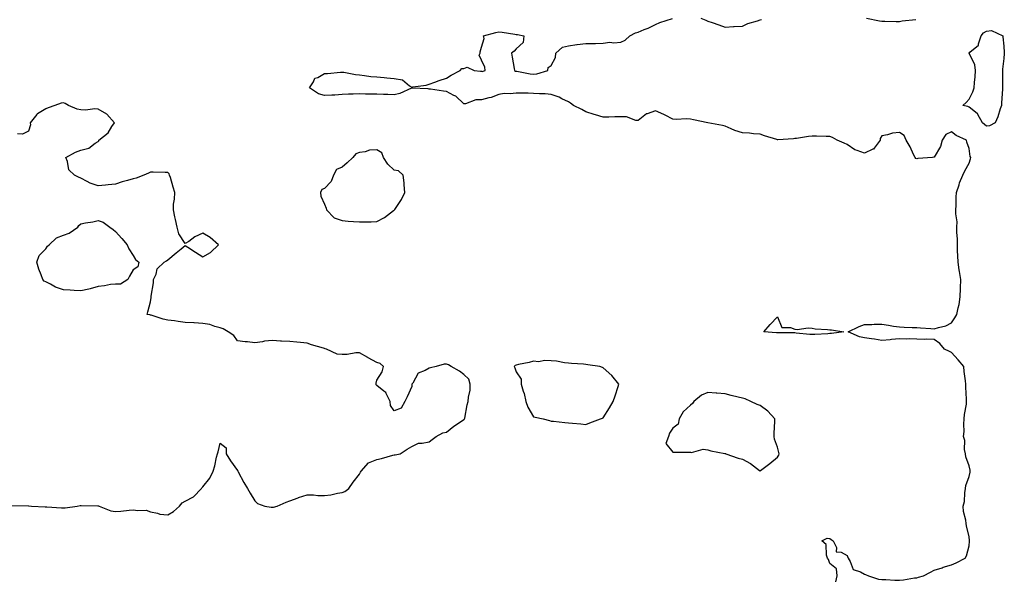
# Model space of a CAD drawing. Units: inches. Extents: x 934163 to 936803, y 7247738 to 7250378.
# Drawn here: x 935523 to 936088, y 7249029 to 7249351 of the extents above; entities that cross this region are included whole.
import ezdxf

# ---------------------------------------------------------------- set-up
doc = ezdxf.new("R2010")
doc.units = ezdxf.units.IN
doc.header["$MEASUREMENT"] = 0
doc.layers.add('Contour_93417247', color=7, linetype='Continuous', true_color=0x6dfb79)

msp = doc.modelspace()

# ---------------------------------------------------------------- linework, layer by layer
at = {"layer": 'Contour_93417247'}
for points in [[(935991.57, 7249028.4, 3233), (935992.4, 7249031.92, 3233), (935992.02, 7249035.89, 3233), (935988.05, 7249039, 3233), (935987.36, 7249041.23, 3233), (935986.85, 7249041.92, 3233), (935986.18, 7249043.79, 3233), (935986.03, 7249049.9, 3233), (935983.61, 7249051.92, 3233), (935986.56, 7249053.41, 3233), (935988.05, 7249053.25, 3233), (935988.84, 7249052.71, 3233), (935990.13, 7249051.92, 3233), (935991.87, 7249048.09, 3233), (935991.76, 7249045.62, 3233), (935994.61, 7249045.37, 3233), (935998.05, 7249043.44, 3233), (935998.55, 7249042.42, 3233), (935998.75, 7249041.92, 3233), (935999.9, 7249040.07, 3233), (936001.57, 7249035.44, 3233), (936005.81, 7249034.16, 3233), (936008.05, 7249032.87, 3233), (936008.68, 7249032.55, 3233), (936010.39, 7249031.92, 3233), (936015.99, 7249029.86, 3233), (936018.05, 7249029.65, 3233), (936020.3, 7249029.66, 3233), (936025.49, 7249029.35, 3233), (936028.05, 7249029.37, 3233), (936030.46, 7249029.51, 3233), (936036.79, 7249030.66, 3233), (936038.05, 7249030.75, 3233), (936038.97, 7249031, 3233), (936041.83, 7249031.92, 3233), (936046.02, 7249033.95, 3233), (936048.05, 7249035.03, 3233), (936052.63, 7249036.49, 3233), (936053.25, 7249036.72, 3233), (936058.05, 7249038.09, 3233), (936060.73, 7249039.24, 3233), (936065.86, 7249041.92, 3233), (936066.63, 7249043.34, 3233), (936068.05, 7249049.04, 3233), (936068.27, 7249051.7, 3233), (936068.28, 7249051.92, 3233), (936068.25, 7249052.12, 3233), (936068.05, 7249054.21, 3233), (936066.58, 7249060.45, 3233), (936066.38, 7249061.92, 3233), (936066.19, 7249063.79, 3233), (936064.92, 7249068.79, 3233), (936064.68, 7249071.92, 3233), (936065.49, 7249074.49, 3233), (936065.57, 7249079.44, 3233), (936066.06, 7249081.92, 3233), (936066.24, 7249083.73, 3233), (936068.05, 7249088.84, 3233), (936068.62, 7249091.34, 3233), (936068.69, 7249091.92, 3233), (936068.62, 7249092.5, 3233), (936068.05, 7249095.01, 3233), (936066.21, 7249100.07, 3233), (936065.97, 7249101.92, 3233), (936065.55, 7249104.42, 3233), (936065.64, 7249109.51, 3233), (936064.98, 7249111.92, 3233), (936065.35, 7249114.62, 3233), (936065.04, 7249118.91, 3233), (936065.34, 7249121.92, 3233), (936065.43, 7249124.54, 3233), (936066.54, 7249130.41, 3233), (936066.61, 7249131.92, 3233), (936066.68, 7249133.29, 3233), (936066.25, 7249140.12, 3233), (936066.32, 7249141.92, 3233), (936066.12, 7249143.85, 3233), (936065.31, 7249149.19, 3233), (936065.04, 7249151.92, 3233), (936061.91, 7249155.78, 3233), (936058.05, 7249159.96, 3233), (936056.78, 7249160.65, 3233), (936054.03, 7249161.92, 3233), (936051.32, 7249165.19, 3233), (936048.05, 7249167.55, 3233), (936043.86, 7249167.73, 3233), (936042.43, 7249167.54, 3233), (936038.05, 7249167.67, 3233), (936034, 7249167.87, 3233), (936032.2, 7249167.77, 3233), (936028.05, 7249167.93, 3233), (936023.59, 7249167.46, 3233), (936022.69, 7249167.28, 3233), (936018.05, 7249166.89, 3233), (936013.79, 7249167.66, 3233), (936012.14, 7249167.84, 3233), (936008.05, 7249168.49, 3233), (936005.26, 7249169.13, 3233), (935998.68, 7249171.92, 3233), (936004.91, 7249175.06, 3233), (936008.05, 7249176.1, 3233), (936012.26, 7249176.13, 3233), (936013.68, 7249176.29, 3233), (936018.05, 7249176.3, 3233), (936021.82, 7249175.69, 3233), (936024.74, 7249175.23, 3233), (936028.05, 7249174.69, 3233), (936030.76, 7249174.63, 3233), (936035.5, 7249174.47, 3233), (936038.05, 7249174.42, 3233), (936040.27, 7249174.14, 3233), (936046.22, 7249173.76, 3233), (936048.05, 7249173.55, 3233), (936050.52, 7249174.39, 3233), (936054.66, 7249175.31, 3233), (936058.05, 7249176.98, 3233), (936059.96, 7249180.01, 3233), (936061.02, 7249181.92, 3233), (936061.75, 7249185.62, 3233), (936062.33, 7249187.64, 3233), (936063.02, 7249191.92, 3233), (936063.18, 7249196.79, 3233), (936063.19, 7249197.06, 3233), (936063.34, 7249201.92, 3233), (936062.65, 7249206.52, 3233), (936062.46, 7249207.51, 3233), (936061.75, 7249211.92, 3233), (936061.61, 7249215.48, 3233), (936061.49, 7249218.48, 3233), (936061.36, 7249221.92, 3233), (936061.4, 7249225.27, 3233), (936061.08, 7249228.89, 3233), (936061.13, 7249231.92, 3233), (936061.16, 7249235.03, 3233), (936060.4, 7249239.57, 3233), (936060.42, 7249241.92, 3233), (936060.62, 7249244.49, 3233), (936060.68, 7249249.28, 3233), (936060.9, 7249251.92, 3233), (936062.32, 7249256.2, 3233), (936062.62, 7249257.36, 3233), (936064.59, 7249261.92, 3233), (936065.62, 7249264.35, 3233), (936068.05, 7249268.64, 3233), (936068.84, 7249271.13, 3233), (936069.06, 7249271.92, 3233), (936068.77, 7249272.64, 3233), (936068.05, 7249277.2, 3233), (936066.84, 7249280.72, 3233), (936066.61, 7249281.92, 3233), (936060.74, 7249284.61, 3233), (936058.05, 7249286.71, 3233), (936054.78, 7249285.18, 3233), (936052.58, 7249281.92, 3233), (936051.65, 7249278.33, 3233), (936048.05, 7249272.12, 3233), (936047.88, 7249272.09, 3233), (936047.16, 7249271.92, 3233), (936038.61, 7249271.36, 3233), (936038.05, 7249271.28, 3233), (936037.56, 7249271.43, 3233), (936037.15, 7249271.92, 3233), (936036.27, 7249273.71, 3233), (936034.3, 7249278.18, 3233), (936032, 7249281.92, 3233), (936030.84, 7249284.71, 3233), (936028.05, 7249286.41, 3233), (936024.1, 7249285.87, 3233), (936021.16, 7249285.03, 3233), (936018.05, 7249284.47, 3233), (936017.13, 7249282.84, 3233), (936016.95, 7249281.92, 3233), (936013.55, 7249277.43, 3233), (936013.19, 7249276.78, 3233), (936012.84, 7249276.71, 3233), (936008.05, 7249274.39, 3233), (936003.89, 7249276.08, 3233), (936002.55, 7249276.42, 3233), (935998.05, 7249279.52, 3233), (935996.31, 7249280.18, 3233), (935992.37, 7249281.92, 3233), (935989.58, 7249283.45, 3233), (935988.05, 7249284, 3233), (935986.01, 7249283.96, 3233), (935980.46, 7249284.32, 3233), (935978.05, 7249284.28, 3233), (935975.96, 7249284.02, 3233), (935969.07, 7249282.94, 3233), (935968.05, 7249282.81, 3233), (935967.19, 7249282.78, 3233), (935958.31, 7249282.18, 3233), (935958.05, 7249282.17, 3233), (935957.66, 7249282.3, 3233), (935950.61, 7249284.48, 3233), (935948.05, 7249285.41, 3233), (935944.39, 7249285.57, 3233), (935942.06, 7249285.92, 3233), (935938.05, 7249286.09, 3233), (935933.55, 7249287.42, 3233), (935931.46, 7249288.51, 3233), (935928.05, 7249289.95, 3233), (935926.56, 7249290.43, 3233), (935918.16, 7249291.92, 3233), (935918.06, 7249291.93, 3233), (935918.05, 7249291.94, 3233), (935918.03, 7249291.94, 3233), (935909.77, 7249293.64, 3233), (935908.05, 7249293.91, 3233), (935905.85, 7249294.13, 3233), (935899.86, 7249293.73, 3233), (935898.05, 7249293.97, 3233), (935893.66, 7249296.3, 3233), (935892.89, 7249296.76, 3233), (935888.05, 7249298.77, 3233), (935883.23, 7249297.1, 3233), (935882.9, 7249297.07, 3233), (935878.05, 7249293.28, 3233), (935876.68, 7249293.3, 3233), (935871.38, 7249295.25, 3233), (935868.05, 7249295.29, 3233), (935864.7, 7249295.27, 3233), (935861.18, 7249295.05, 3233), (935858.05, 7249295.05, 3233), (935853.56, 7249296.41, 3233), (935852.77, 7249296.64, 3233), (935848.05, 7249298.11, 3233), (935845.7, 7249299.57, 3233), (935840.93, 7249301.92, 3233), (935839.31, 7249303.19, 3233), (935838.05, 7249303.91, 3233), (935834.26, 7249305.72, 3233), (935832.69, 7249306.57, 3233), (935828.05, 7249308.23, 3233), (935824.67, 7249308.54, 3233), (935821.44, 7249308.53, 3233), (935818.05, 7249308.8, 3233), (935815, 7249308.87, 3233), (935811.08, 7249308.89, 3233), (935808.05, 7249308.95, 3233), (935804.65, 7249308.52, 3233), (935801.2, 7249308.77, 3233), (935798.05, 7249308.12, 3233), (935793.62, 7249306.34, 3233), (935792.39, 7249306.26, 3233), (935788.05, 7249305.16, 3233), (935784.81, 7249305.15, 3233), (935778.99, 7249302.86, 3233), (935778.05, 7249302.86, 3233), (935773.39, 7249307.26, 3233), (935772.33, 7249307.64, 3233), (935768.05, 7249309.8, 3233), (935766.22, 7249310.09, 3233), (935758.8, 7249311.17, 3233), (935758.05, 7249311.29, 3233), (935757.56, 7249311.42, 3233), (935748.21, 7249311.76, 3233), (935748.05, 7249311.79, 3233), (935747.86, 7249311.73, 3233), (935741.31, 7249308.66, 3233), (935738.05, 7249307.89, 3233), (935734.32, 7249308.2, 3233), (935731.9, 7249308.07, 3233), (935728.05, 7249308.32, 3233), (935724.52, 7249308.39, 3233), (935721.56, 7249308.41, 3233), (935718.05, 7249308.48, 3233), (935714.47, 7249308.34, 3233), (935711.69, 7249308.28, 3233), (935708.05, 7249308.13, 3233), (935703.98, 7249307.85, 3233), (935702.17, 7249307.81, 3233), (935698.05, 7249307.49, 3233), (935694.58, 7249308.45, 3233), (935689.36, 7249311.92, 3233), (935691.64, 7249315.51, 3233), (935692.4, 7249317.57, 3233), (935694.13, 7249318, 3233), (935698.05, 7249320.15, 3233), (935699.77, 7249320.2, 3233), (935707.16, 7249321.02, 3233), (935708.05, 7249321.05, 3233), (935709.05, 7249320.91, 3233), (935715.75, 7249319.62, 3233), (935718.05, 7249319.35, 3233), (935720.87, 7249319.11, 3233), (935724.59, 7249318.45, 3233), (935728.05, 7249318.2, 3233), (935732.15, 7249317.82, 3233), (935733.77, 7249317.64, 3233), (935738.05, 7249317.25, 3233), (935742.74, 7249316.61, 3233), (935746.84, 7249313.13, 3233), (935748.05, 7249312.41, 3233), (935748.67, 7249312.55, 3233), (935756.41, 7249313.56, 3233), (935758.05, 7249313.99, 3233), (935761.37, 7249315.23, 3233), (935763.73, 7249316.24, 3233), (935768.05, 7249317.55, 3233), (935770.71, 7249319.26, 3233), (935775.94, 7249321.92, 3233), (935776.88, 7249323.09, 3233), (935778.05, 7249323.12, 3233), (935779.94, 7249323.8, 3233), (935783.83, 7249321.92, 3233), (935787.61, 7249321.48, 3233), (935788.05, 7249321.55, 3233), (935788.53, 7249321.43, 3233), (935790.17, 7249321.92, 3233), (935789.98, 7249323.84, 3233), (935788.05, 7249327.79, 3233), (935786.86, 7249330.73, 3233), (935787.39, 7249331.92, 3233), (935787.34, 7249332.63, 3233), (935788.05, 7249335.31, 3233), (935789.62, 7249340.35, 3233), (935789.29, 7249341.92, 3233), (935796.31, 7249343.66, 3233), (935798.05, 7249344.2, 3233), (935799.97, 7249343.84, 3233), (935807.18, 7249342.8, 3233), (935808.05, 7249342.64, 3233), (935808.77, 7249342.64, 3233), (935812.5, 7249341.92, 3233), (935812.06, 7249337.91, 3233), (935808.05, 7249334.38, 3233), (935806.94, 7249333.03, 3233), (935805.39, 7249331.92, 3233), (935805.78, 7249329.65, 3233), (935806.85, 7249323.11, 3233), (935807.06, 7249321.92, 3233), (935807.72, 7249321.59, 3233), (935808.05, 7249321.57, 3233), (935808.45, 7249321.52, 3233), (935816.07, 7249319.94, 3233), (935818.05, 7249319.77, 3233), (935819.95, 7249320.02, 3233), (935826.2, 7249321.92, 3233), (935826.32, 7249323.65, 3233), (935828.05, 7249324.84, 3233), (935830.55, 7249329.42, 3233), (935830.85, 7249331.92, 3233), (935834.58, 7249335.39, 3233), (935838.05, 7249336.06, 3233), (935842.93, 7249336.79, 3233), (935843.12, 7249336.85, 3233), (935848.05, 7249337.36, 3233), (935852.48, 7249337.49, 3233), (935853.65, 7249337.52, 3233), (935858.05, 7249337.63, 3233), (935861.81, 7249338.15, 3233), (935864.02, 7249337.89, 3233), (935868.05, 7249338.26, 3233), (935870.64, 7249339.33, 3233), (935873.38, 7249341.92, 3233), (935876.46, 7249343.51, 3233), (935878.05, 7249343.99, 3233), (935881.51, 7249345.39, 3233), (935883.83, 7249346.15, 3233), (935888.05, 7249348.3, 3233), (935890.46, 7249349.51, 3233), (935897.88, 7249351.75, 3233)], [(935914.15, 7249351.92, 3233), (935916.88, 7249350.75, 3233), (935918.05, 7249350.26, 3233), (935920.57, 7249349.4, 3233), (935924.36, 7249348.23, 3233), (935928.05, 7249346.87, 3233), (935932.83, 7249347.13, 3233), (935933.3, 7249347.16, 3233), (935938.05, 7249347.42, 3233), (935941.06, 7249348.9, 3233), (935946.54, 7249350.41, 3233), (935948.05, 7249350.96, 3233), (935948.82, 7249351.16, 3233)], [(936009.19, 7249351.92, 3233), (936016.57, 7249350.45, 3233), (936018.05, 7249350.25, 3233), (936019.76, 7249350.21, 3233), (936026.17, 7249350.05, 3233), (936028.05, 7249350, 3233), (936029.62, 7249350.35, 3233), (936037.43, 7249351.3, 3233)], [(935518.26, 7249072.13, 3234), (935527.96, 7249072.01, 3234), (935528.14, 7249072.01, 3234), (935529.79, 7249071.92, 3234), (935537.66, 7249071.53, 3234), (935538.05, 7249071.51, 3234), (935538.49, 7249071.47, 3234), (935547.01, 7249070.88, 3234), (935548.05, 7249070.82, 3234), (935549.03, 7249070.94, 3234), (935556, 7249071.92, 3234), (935557.74, 7249072.23, 3234), (935558.05, 7249072.29, 3234), (935558.3, 7249072.17, 3234), (935567.86, 7249072.11, 3234), (935568.05, 7249072.07, 3234), (935568.16, 7249072.03, 3234), (935568.51, 7249071.92, 3234), (935575.36, 7249069.23, 3234), (935578.05, 7249068.69, 3234), (935581.08, 7249068.88, 3234), (935585.76, 7249069.63, 3234), (935588.05, 7249069.81, 3234), (935590.71, 7249069.26, 3234), (935595.65, 7249069.52, 3234), (935598.05, 7249068.57, 3234), (935602.12, 7249067.86, 3234), (935603.4, 7249067.27, 3234), (935608.05, 7249066.87, 3234), (935611.23, 7249068.74, 3234), (935614.71, 7249071.92, 3234), (935616.24, 7249073.74, 3234), (935618.05, 7249074.69, 3234), (935622.83, 7249077.14, 3234), (935627.3, 7249081.92, 3234), (935627.58, 7249082.4, 3234), (935628.05, 7249082.92, 3234), (935632.07, 7249087.9, 3234), (935634.14, 7249091.92, 3234), (935634.92, 7249095.05, 3234), (935636.04, 7249099.92, 3234), (935636.52, 7249101.92, 3234), (935636.96, 7249103.01, 3234), (935638.05, 7249107.91, 3234), (935641.43, 7249105.31, 3234), (935641.56, 7249101.92, 3234), (935643.99, 7249097.87, 3234), (935648.05, 7249092.36, 3234), (935648.19, 7249092.06, 3234), (935648.22, 7249091.92, 3234), (935648.42, 7249091.55, 3234), (935651.63, 7249085.5, 3234), (935653.69, 7249081.92, 3234), (935655.38, 7249079.25, 3234), (935658.05, 7249074.89, 3234), (935659.56, 7249073.42, 3234), (935663.75, 7249071.92, 3234), (935667.43, 7249071.3, 3234), (935668.05, 7249071.21, 3234), (935668.62, 7249071.35, 3234), (935670.81, 7249071.92, 3234), (935675.93, 7249074.05, 3234), (935678.05, 7249074.84, 3234), (935682.84, 7249076.71, 3234), (935683.12, 7249076.84, 3234), (935688.05, 7249078.31, 3234), (935691.7, 7249078.27, 3234), (935694.16, 7249078.03, 3234), (935698.05, 7249078, 3234), (935701.69, 7249078.28, 3234), (935705.46, 7249079.32, 3234), (935708.05, 7249079.62, 3234), (935709.68, 7249080.3, 3234), (935711.86, 7249081.92, 3234), (935714.44, 7249085.53, 3234), (935718.05, 7249090.19, 3234), (935718.7, 7249091.27, 3234), (935719.12, 7249091.92, 3234), (935723.24, 7249096.73, 3234), (935728.05, 7249098.53, 3234), (935730.72, 7249099.25, 3234), (935737.16, 7249101.03, 3234), (935738.05, 7249101.28, 3234), (935738.61, 7249101.36, 3234), (935741.42, 7249101.92, 3234), (935745.5, 7249104.47, 3234), (935748.05, 7249106.11, 3234), (935751.92, 7249108.05, 3234), (935754.06, 7249107.93, 3234), (935758.05, 7249108.83, 3234), (935759.84, 7249110.13, 3234), (935762.19, 7249111.92, 3234), (935765.99, 7249113.98, 3234), (935768.05, 7249114.36, 3234), (935772.28, 7249117.69, 3234), (935776.73, 7249120.6, 3234), (935778.05, 7249121.49, 3234), (935778.29, 7249121.69, 3234), (935778.42, 7249121.92, 3234), (935778.54, 7249122.41, 3234), (935779.93, 7249130.04, 3234), (935780.46, 7249131.92, 3234), (935780.6, 7249134.47, 3234), (935781.57, 7249138.4, 3234), (935781.68, 7249141.92, 3234), (935780.92, 7249144.79, 3234), (935778.05, 7249147.5, 3234), (935775.46, 7249149.33, 3234), (935770.8, 7249151.92, 3234), (935769.13, 7249153, 3234), (935768.05, 7249153.38, 3234), (935766.66, 7249153.31, 3234), (935762.11, 7249151.92, 3234), (935758.82, 7249151.16, 3234), (935758.05, 7249150.99, 3234), (935755.82, 7249149.69, 3234), (935751.76, 7249148.21, 3234), (935748.62, 7249142.49, 3234), (935748.21, 7249141.92, 3234), (935748.2, 7249141.76, 3234), (935748.05, 7249140.62, 3234), (935745.37, 7249134.6, 3234), (935744.11, 7249131.92, 3234), (935741.92, 7249128.04, 3234), (935738.05, 7249126.51, 3234), (935735.81, 7249129.68, 3234), (935735.76, 7249131.92, 3234), (935733.37, 7249136.6, 3234), (935733.23, 7249137.11, 3234), (935732.1, 7249137.87, 3234), (935728.05, 7249141.12, 3234), (935727.68, 7249141.55, 3234), (935727.63, 7249141.92, 3234), (935727.55, 7249142.42, 3234), (935728.05, 7249144.15, 3234), (935731.04, 7249148.92, 3234), (935731.88, 7249151.92, 3234), (935729.96, 7249153.82, 3234), (935728.05, 7249154.37, 3234), (935723.11, 7249156.98, 3234), (935722.83, 7249157.14, 3234), (935718.05, 7249159.8, 3234), (935716.01, 7249159.88, 3234), (935711.06, 7249158.91, 3234), (935708.05, 7249158.97, 3234), (935705.31, 7249159.18, 3234), (935699.13, 7249161.92, 3234), (935698.35, 7249162.22, 3234), (935698.05, 7249162.32, 3234), (935697.45, 7249162.52, 3234), (935690.56, 7249164.44, 3234), (935688.05, 7249165.45, 3234), (935684.24, 7249165.73, 3234), (935682.15, 7249166.01, 3234), (935678.05, 7249166.27, 3234), (935673.38, 7249166.6, 3234), (935672.73, 7249166.61, 3234), (935668.05, 7249166.98, 3234), (935663.48, 7249166.49, 3234), (935662.33, 7249166.2, 3234), (935658.05, 7249165.59, 3234), (935653.85, 7249166.12, 3234), (935652.38, 7249166.25, 3234), (935648.05, 7249166.83, 3234), (935645.85, 7249169.72, 3234), (935642.64, 7249171.92, 3234), (935639.76, 7249173.63, 3234), (935638.05, 7249174.18, 3234), (935635.03, 7249174.95, 3234), (935632.21, 7249176.07, 3234), (935628.05, 7249176.77, 3234), (935623.13, 7249177, 3234), (935622.94, 7249177.03, 3234), (935618.05, 7249177.3, 3234), (935613.91, 7249177.78, 3234), (935611.82, 7249178.15, 3234), (935608.05, 7249178.65, 3234), (935605.37, 7249179.24, 3234), (935598.53, 7249181.44, 3234), (935598.05, 7249181.57, 3234), (935597.74, 7249181.61, 3234), (935596.23, 7249181.92, 3234), (935596.58, 7249183.39, 3234), (935598.05, 7249189.09, 3234), (935598.43, 7249191.54, 3234), (935598.53, 7249191.92, 3234), (935598.52, 7249192.4, 3234), (935599.85, 7249200.12, 3234), (935599.83, 7249201.92, 3234), (935601.23, 7249205.1, 3234), (935601.84, 7249208.12, 3234), (935605.9, 7249211.92, 3234), (935607.28, 7249212.69, 3234), (935608.05, 7249213.29, 3234), (935612.72, 7249217.25, 3234), (935615.61, 7249219.49, 3234), (935618.05, 7249221.39, 3234), (935619.51, 7249220.46, 3234), (935623.85, 7249217.72, 3234), (935628.05, 7249214.89, 3234), (935632.55, 7249217.42, 3234), (935637.04, 7249221.92, 3234), (935632.28, 7249226.15, 3234), (935628.05, 7249228.64, 3234), (935623.6, 7249226.37, 3234), (935619.99, 7249223.86, 3234), (935618.05, 7249222.59, 3234), (935614.29, 7249228.16, 3234), (935613.42, 7249231.92, 3234), (935612.42, 7249236.3, 3234), (935612.11, 7249237.87, 3234), (935611.24, 7249241.92, 3234), (935611.32, 7249245.19, 3234), (935611.9, 7249248.06, 3234), (935611.97, 7249251.92, 3234), (935611.04, 7249254.91, 3234), (935609.48, 7249260.49, 3234), (935609.06, 7249261.92, 3234), (935608.7, 7249262.57, 3234), (935608.05, 7249263.4, 3234), (935606.53, 7249263.44, 3234), (935599.62, 7249263.48, 3234), (935598.05, 7249263.53, 3234), (935597, 7249262.97, 3234), (935594.32, 7249261.92, 3234), (935589.79, 7249260.18, 3234), (935588.05, 7249259.77, 3234), (935584.94, 7249258.81, 3234), (935581.88, 7249258.09, 3234), (935578.05, 7249256.64, 3234), (935573.77, 7249256.2, 3234), (935572.19, 7249256.06, 3234), (935568.05, 7249255.64, 3234), (935563.38, 7249257.25, 3234), (935561.73, 7249258.25, 3234), (935558.05, 7249260.09, 3234), (935556.82, 7249260.69, 3234), (935554.39, 7249261.92, 3234), (935551.1, 7249264.97, 3234), (935550.34, 7249269.63, 3234), (935549.38, 7249271.92, 3234), (935555.02, 7249274.96, 3234), (935558.05, 7249276.13, 3234), (935562.6, 7249277.37, 3234), (935566.28, 7249280.15, 3234), (935568.05, 7249281.22, 3234), (935568.35, 7249281.63, 3234), (935568.49, 7249281.92, 3234), (935573.73, 7249286.24, 3234), (935575.96, 7249289.83, 3234), (935577.42, 7249291.92, 3234), (935573.04, 7249296.91, 3234), (935568.05, 7249299.71, 3234), (935566.1, 7249299.97, 3234), (935560.78, 7249299.19, 3234), (935558.05, 7249299.4, 3234), (935555.9, 7249299.77, 3234), (935550.97, 7249301.92, 3234), (935549.11, 7249302.98, 3234), (935548.05, 7249303.42, 3234), (935546.78, 7249303.2, 3234), (935543.05, 7249301.92, 3234), (935539.38, 7249300.59, 3234), (935538.05, 7249299.91, 3234), (935533.19, 7249297.06, 3234), (935532.99, 7249296.98, 3234), (935532.73, 7249296.6, 3234), (935529.02, 7249291.92, 3234), (935529.21, 7249290.77, 3234), (935528.05, 7249287.05, 3234), (935524.57, 7249285.41, 3234), (935521.66, 7249285.53, 3234)]]:
    msp.add_polyline3d(points, dxfattribs=at)
for points in [[(936078.05, 7249289.99, 3232), (936077, 7249290.87, 3232), (936075.88, 7249291.92, 3232), (936073.21, 7249296.76, 3232), (936073.13, 7249297, 3232), (936072.65, 7249297.32, 3232), (936068.05, 7249300.95, 3232), (936067.42, 7249301.3, 3232), (936064.48, 7249301.92, 3232), (936066.43, 7249303.54, 3232), (936068.05, 7249305.49, 3232), (936070.29, 7249309.68, 3232), (936071.04, 7249311.92, 3232), (936071.17, 7249315.05, 3232), (936071.68, 7249318.3, 3232), (936071.8, 7249321.92, 3232), (936071.39, 7249325.26, 3232), (936068.05, 7249331.8, 3232), (936067.99, 7249331.86, 3232), (936067.95, 7249331.92, 3232), (936068.03, 7249331.94, 3232), (936068.05, 7249331.96, 3232), (936068.5, 7249332.38, 3232), (936073.45, 7249336.52, 3232), (936073.45, 7249337.32, 3232), (936075.07, 7249341.92, 3232), (936076.33, 7249343.64, 3232), (936078.05, 7249344.57, 3232), (936081.02, 7249344.89, 3232), (936087.43, 7249341.92, 3232), (936087.46, 7249341.32, 3232), (936088.05, 7249335.87, 3232), (936088.31, 7249332.18, 3232), (936088.32, 7249331.92, 3232), (936088.3, 7249331.67, 3232), (936088.05, 7249328.77, 3232), (936087.33, 7249322.64, 3232), (936087.36, 7249321.92, 3232), (936087.32, 7249321.2, 3232), (936087.27, 7249312.69, 3232), (936087.23, 7249311.92, 3232), (936087.29, 7249311.16, 3232), (936086.67, 7249303.31, 3232), (936086.75, 7249301.92, 3232), (936086, 7249299.87, 3232), (936084.62, 7249295.36, 3232), (936083.09, 7249291.92, 3232), (936079.87, 7249290.1, 3232)], [(935738.05, 7249241.81, 3234), (935738.11, 7249241.86, 3234), (935738.14, 7249241.92, 3234), (935738.31, 7249242.17, 3234), (935742.17, 7249247.81, 3234), (935744.11, 7249251.92, 3234), (935743.72, 7249256.26, 3234), (935743.64, 7249257.51, 3234), (935743.21, 7249261.92, 3234), (935740.39, 7249264.26, 3234), (935738.05, 7249264.74, 3234), (935734.26, 7249268.13, 3234), (935731.85, 7249271.92, 3234), (935730.85, 7249274.71, 3234), (935728.05, 7249276.37, 3234), (935723.84, 7249276.13, 3234), (935721.42, 7249275.29, 3234), (935718.05, 7249274.95, 3234), (935715.91, 7249274.06, 3234), (935714.31, 7249271.92, 3234), (935710.98, 7249268.99, 3234), (935708.05, 7249266.48, 3234), (935704.89, 7249265.08, 3234), (935703.16, 7249261.92, 3234), (935701.78, 7249258.19, 3234), (935698.05, 7249254.25, 3234), (935696.4, 7249253.57, 3234), (935695.67, 7249251.92, 3234), (935695.83, 7249249.7, 3234), (935698.05, 7249245.16, 3234), (935699.03, 7249242.9, 3234), (935699.19, 7249241.92, 3234), (935703.56, 7249237.44, 3234), (935708.05, 7249235.73, 3234), (935711.57, 7249235.44, 3234), (935714.72, 7249235.24, 3234), (935718.05, 7249234.99, 3234), (935721.14, 7249235.01, 3234), (935724.84, 7249235.13, 3234), (935728.05, 7249235.16, 3234), (935732.42, 7249237.55, 3234), (935737.67, 7249241.54, 3234)], [(935578.05, 7249199.3, 3234), (935575.13, 7249198.99, 3234), (935571.7, 7249198.27, 3234), (935568.05, 7249197.96, 3234), (935563.46, 7249196.51, 3234), (935562.58, 7249196.45, 3234), (935558.05, 7249195.46, 3234), (935554.29, 7249195.68, 3234), (935551.97, 7249195.85, 3234), (935548.05, 7249196.07, 3234), (935543.61, 7249197.48, 3234), (935540.61, 7249199.36, 3234), (935538.05, 7249200.67, 3234), (935537.09, 7249200.95, 3234), (935536.27, 7249201.92, 3234), (935535.27, 7249204.69, 3234), (935533.94, 7249207.81, 3234), (935532.78, 7249211.92, 3234), (935534.17, 7249215.81, 3234), (935538.05, 7249219.63, 3234), (935538.96, 7249221.01, 3234), (935539.83, 7249221.92, 3234), (935544.02, 7249225.95, 3234), (935548.05, 7249227.44, 3234), (935551.39, 7249228.58, 3234), (935556.35, 7249231.92, 3234), (935557, 7249232.97, 3234), (935558.05, 7249234, 3234), (935560.68, 7249234.56, 3234), (935564.92, 7249235.05, 3234), (935568.05, 7249235.88, 3234), (935570.9, 7249234.77, 3234), (935574.71, 7249231.92, 3234), (935576.71, 7249230.58, 3234), (935578.05, 7249229.48, 3234), (935581.62, 7249225.48, 3234), (935584.68, 7249221.92, 3234), (935585.72, 7249219.6, 3234), (935588.05, 7249215.75, 3234), (935589.49, 7249213.36, 3234), (935591.33, 7249211.92, 3234), (935590.74, 7249209.23, 3234), (935588.05, 7249207.43, 3234), (935586.09, 7249203.88, 3234), (935585.1, 7249201.92, 3234), (935580.79, 7249199.18, 3234)], [(935988.05, 7249170.86, 3233), (935986.91, 7249170.78, 3233), (935979.51, 7249170.46, 3233), (935978.05, 7249170.37, 3233), (935976.6, 7249170.47, 3233), (935968.77, 7249171.21, 3233), (935968.05, 7249171.26, 3233), (935967.45, 7249171.32, 3233), (935958.65, 7249171.32, 3233), (935958.05, 7249171.38, 3233), (935957.51, 7249171.37, 3233), (935950.18, 7249171.92, 3233), (935953.88, 7249176.1, 3233), (935958.05, 7249180.45, 3233), (935960.54, 7249174.4, 3233), (935965.56, 7249174.4, 3233), (935968.05, 7249173.38, 3233), (935969.31, 7249173.19, 3233), (935975.79, 7249174.18, 3233), (935978.05, 7249173.98, 3233), (935979.71, 7249173.59, 3233), (935986.73, 7249173.25, 3233), (935988.05, 7249173.01, 3233), (935989.16, 7249173.03, 3233), (935996.12, 7249171.92, 3233), (935989.09, 7249170.88, 3233)], [(935848.05, 7249118.8, 3234), (935850.35, 7249119.62, 3234), (935856.38, 7249121.92, 3234), (935857.59, 7249122.39, 3234), (935858.05, 7249122.57, 3234), (935861.71, 7249128.26, 3234), (935863.66, 7249131.92, 3234), (935864.81, 7249135.15, 3234), (935866.56, 7249140.44, 3234), (935867.07, 7249141.92, 3234), (935862.88, 7249146.75, 3234), (935858.05, 7249151.24, 3234), (935857.52, 7249151.39, 3234), (935856.14, 7249151.92, 3234), (935849.1, 7249152.96, 3234), (935848.05, 7249153.1, 3234), (935846.68, 7249153.29, 3234), (935839.77, 7249153.64, 3234), (935838.05, 7249153.92, 3234), (935835.83, 7249154.15, 3234), (935831.12, 7249154.99, 3234), (935828.05, 7249155.24, 3234), (935824.5, 7249155.47, 3234), (935820.8, 7249154.67, 3234), (935818.05, 7249155.01, 3234), (935815.58, 7249154.39, 3234), (935809.28, 7249153.14, 3234), (935808.05, 7249152.86, 3234), (935807.39, 7249152.57, 3234), (935806.83, 7249151.92, 3234), (935807.29, 7249151.16, 3234), (935808.05, 7249148.86, 3234), (935810.81, 7249144.67, 3234), (935810.92, 7249141.92, 3234), (935812.11, 7249137.87, 3234), (935812.64, 7249136.51, 3234), (935813.67, 7249131.92, 3234), (935814.8, 7249128.67, 3234), (935818.05, 7249123.1, 3234), (935818.96, 7249122.83, 3234), (935823.45, 7249121.92, 3234), (935827.12, 7249120.99, 3234), (935828.05, 7249120.63, 3234), (935829.39, 7249120.58, 3234), (935835.94, 7249119.81, 3234), (935838.05, 7249119.75, 3234), (935840.45, 7249119.53, 3234), (935845.22, 7249119.1, 3234)], [(935958.05, 7249099.96, 3234), (935958.82, 7249101.15, 3234), (935958.97, 7249101.92, 3234), (935958.85, 7249102.71, 3234), (935958.05, 7249105.7, 3234), (935956.33, 7249110.2, 3234), (935956.25, 7249111.92, 3234), (935956.24, 7249113.74, 3234), (935956.63, 7249120.5, 3234), (935956.61, 7249121.92, 3234), (935952.55, 7249126.42, 3234), (935948.05, 7249129.69, 3234), (935946.35, 7249130.22, 3234), (935942.82, 7249131.92, 3234), (935939.52, 7249133.39, 3234), (935938.05, 7249133.8, 3234), (935935.49, 7249134.48, 3234), (935931.41, 7249135.28, 3234), (935928.05, 7249136.36, 3234), (935923.3, 7249136.68, 3234), (935922.83, 7249136.7, 3234), (935918.05, 7249137.01, 3234), (935914.4, 7249135.57, 3234), (935910.01, 7249131.92, 3234), (935909.2, 7249130.77, 3234), (935908.05, 7249129.89, 3234), (935903.97, 7249126, 3234), (935901.62, 7249121.92, 3234), (935901.14, 7249118.83, 3234), (935898.05, 7249116.68, 3234), (935896.16, 7249113.81, 3234), (935895.54, 7249111.92, 3234), (935893.95, 7249107.82, 3234), (935898.05, 7249102.77, 3234), (935898.96, 7249102.83, 3234), (935907.21, 7249102.76, 3234), (935908.05, 7249102.82, 3234), (935908.72, 7249102.58, 3234), (935915.42, 7249104.55, 3234), (935918.05, 7249104.21, 3234), (935919.79, 7249103.66, 3234), (935927.87, 7249102.1, 3234), (935928.05, 7249102.05, 3234), (935928.15, 7249102.02, 3234), (935928.37, 7249101.92, 3234), (935935.56, 7249099.44, 3234), (935938.05, 7249098.81, 3234), (935942.51, 7249096.38, 3234), (935947.71, 7249092.26, 3234), (935948.05, 7249092.01, 3234), (935948.41, 7249092.28, 3234), (935953.7, 7249096.28, 3234)]]:
    msp.add_polyline3d(points, close=True, dxfattribs=at)

doc.saveas('drawing.dxf')
